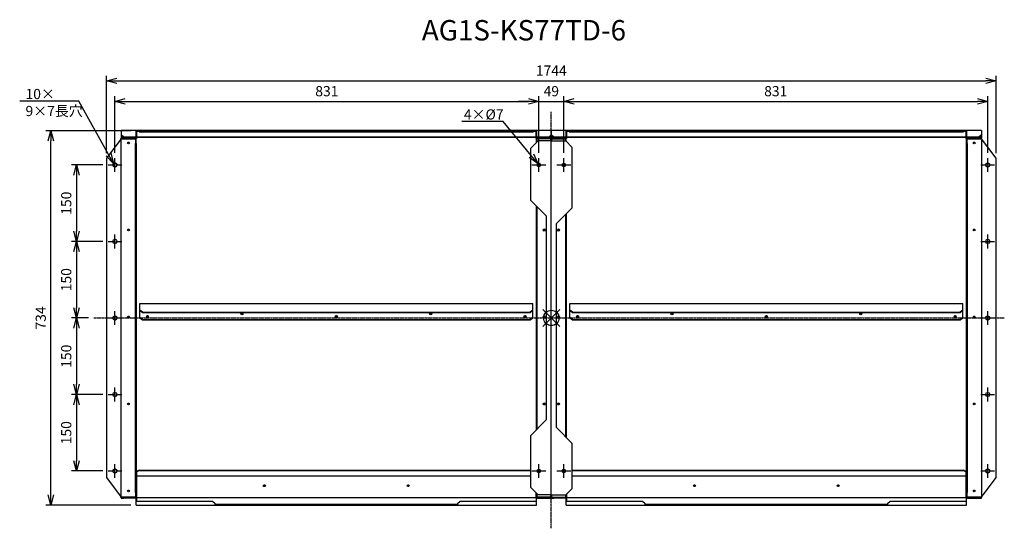
# Model space of a CAD drawing. Extents: x 2279 to 4210, y -1337 to -340.
import ezdxf
from ezdxf import colors
from ezdxf.entities.mleader import LeaderData, LeaderLine
from ezdxf.math import Vec2, Vec3

# ---------------------------------------------------------------- set-up
doc = ezdxf.new("R2010")
doc.units = 0
doc.linetypes.add('DASHDOT', pattern=[5.5, 4, -0.6, 0.3, -0.6])
doc.layers.get('0').update_dxf_attribs({"linetype": 'CONTINUOUS'})
doc.layers.get('Defpoints').update_dxf_attribs({"linetype": 'CONTINUOUS'})
for name, color, linetype in [('ARRANGE', 1, 'CONTINUOUS'), ('BASIS', 6, 'DASHDOT'), ('ETC', 61, 'CONTINUOUS'), ('NOTE', 4, 'CONTINUOUS'), ('OUTLINE', 3, 'CONTINUOUS'), ('SIZE', 30, 'CONTINUOUS')]:
    doc.layers.add(name, color=color, linetype=linetype)
doc.styles.get("Standard").update_dxf_attribs({"font": 'romans.shx', "bigfont": 'extfont.shx'})
doc.dimstyles.get("Standard").update_dxf_attribs({"dimscale": 0, "dimtxt": 2, "dimasz": 2, "dimexe": 1, "dimexo": 1, "dimgap": 1, "dimtad": 1, "dimdec": 0, "dimdsep": 46, "dimtxsty": 'STANDARD', "dimblk1": 'OPEN30', "dimblk2": 'OPEN30', "dimsah": 1, "dimcen": 2.5, "dimadec": 0, "dimazin": 0, "dimtfac": 1, "dimtdec": 0, "dimtmove": 0, "dimatfit": 3, "dimldrblk": 'OPEN30', "dimfxl": 1, "dimtolj": 1, "dimarcsym": 0})

# ---------------------------------------------------------------- blocks, each defined once
blk = doc.blocks.new('_OPEN30')
at = {"color": 0, "linetype": 'ByBlock'}
for p, q in [((-1, 0.268), (0, 0)), ((0, 0), (-1, -0.268)), ((0, 0), (-1, 0))]:
    blk.add_line(p, q, dxfattribs=at)
blk = doc.blocks.new('*D17')
at = {"layer": 'Defpoints', "color": 0}
for p in [(3297.1, -500.3), (2466.1, -611.4), (3297.1, -611.4)]:
    blk.add_point(p, dxfattribs=at)
at = {"layer": 'SIZE', "color": 0, "lineweight": -2}
for p, q in [((2466.1, -601.4), (2466.1, -490.3)), ((2486.1, -500.3), (3277.1, -500.3)), ((3297.1, -601.4), (3297.1, -490.3))]:
    blk.add_line(p, q, dxfattribs=at)
at = {"layer": 'SIZE', "color": 0, "lineweight": -2, "xscale": 20, "yscale": 20, "zscale": 20, "rotation": 180}
blk.add_blockref('_OPEN30', (2466.1, -500.3), dxfattribs=at)
at = {"layer": 'SIZE', "color": 0, "lineweight": -2, "xscale": 20, "yscale": 20, "zscale": 20}
blk.add_blockref('_OPEN30', (3297.1, -500.3), dxfattribs=at)
at = {"layer": 'SIZE', "color": 0, "insert": (2881.6, -480.3), "char_height": 20, "attachment_point": 5}
blk.add_mtext('\\A1;831', dxfattribs=at)
blk = doc.blocks.new('*D18')
at = {"layer": 'Defpoints', "color": 0}
for p in [(3346.1, -500.3), (3297.1, -611.4), (3346.1, -611.4)]:
    blk.add_point(p, dxfattribs=at)
at = {"layer": 'SIZE', "color": 0, "lineweight": -2}
for p, q in [((3277.1, -500.3), (3257.1, -500.3)), ((3297.1, -601.4), (3297.1, -490.3)), ((3297.1, -500.3), (3346.1, -500.3)), ((3346.1, -601.4), (3346.1, -490.3)), ((3366.1, -500.3), (3386.1, -500.3))]:
    blk.add_line(p, q, dxfattribs=at)
at = {"layer": 'SIZE', "color": 0, "lineweight": -2, "xscale": 20, "yscale": 20, "zscale": 20}
blk.add_blockref('_OPEN30', (3297.1, -500.3), dxfattribs=at)
at = {"layer": 'SIZE', "color": 0, "lineweight": -2, "xscale": 20, "yscale": 20, "zscale": 20, "rotation": 180}
blk.add_blockref('_OPEN30', (3346.1, -500.3), dxfattribs=at)
at = {"layer": 'SIZE', "color": 0, "insert": (3321.6, -480.3), "char_height": 20, "attachment_point": 5}
blk.add_mtext('\\A1;49', dxfattribs=at)
blk = doc.blocks.new('*D19')
at = {"layer": 'Defpoints', "color": 0}
for p in [(4177.1, -500.3), (3346.1, -611.4), (4177.1, -611.4)]:
    blk.add_point(p, dxfattribs=at)
at = {"layer": 'SIZE', "color": 0, "lineweight": -2}
for p, q in [((3346.1, -601.4), (3346.1, -490.3)), ((3366.1, -500.3), (4157.1, -500.3)), ((4177.1, -601.4), (4177.1, -490.3))]:
    blk.add_line(p, q, dxfattribs=at)
at = {"layer": 'SIZE', "color": 0, "lineweight": -2, "xscale": 20, "yscale": 20, "zscale": 20, "rotation": 180}
blk.add_blockref('_OPEN30', (3346.1, -500.3), dxfattribs=at)
at = {"layer": 'SIZE', "color": 0, "lineweight": -2, "xscale": 20, "yscale": 20, "zscale": 20}
blk.add_blockref('_OPEN30', (4177.1, -500.3), dxfattribs=at)
at = {"layer": 'SIZE', "color": 0, "insert": (3761.6, -480.3), "char_height": 20, "attachment_point": 5}
blk.add_mtext('\\A1;831', dxfattribs=at)
blk = doc.blocks.new('*D20')
at = {"layer": 'Defpoints', "color": 0}
for p in [(4193.6, -459.9), (2449.6, -611.9), (4193.6, -611.9)]:
    blk.add_point(p, dxfattribs=at)
at = {"layer": 'SIZE', "color": 0, "lineweight": -2}
for p, q in [((2449.6, -601.9), (2449.6, -449.9)), ((2469.6, -459.9), (4173.6, -459.9)), ((4193.6, -601.9), (4193.6, -449.9))]:
    blk.add_line(p, q, dxfattribs=at)
at = {"layer": 'SIZE', "color": 0, "lineweight": -2, "xscale": 20, "yscale": 20, "zscale": 20, "rotation": 180}
blk.add_blockref('_OPEN30', (2449.6, -459.9), dxfattribs=at)
at = {"layer": 'SIZE', "color": 0, "lineweight": -2, "xscale": 20, "yscale": 20, "zscale": 20}
blk.add_blockref('_OPEN30', (4193.6, -459.9), dxfattribs=at)
at = {"layer": 'SIZE', "color": 0, "insert": (3321.6, -439.9), "char_height": 20, "attachment_point": 5}
blk.add_mtext('\\A1;1744', dxfattribs=at)
blk = doc.blocks.new('*D21')
at = {"layer": 'Defpoints', "color": 0}
for p in [(2452.6, -624.9), (2390.7, -774.9), (2452.6, -774.9)]:
    blk.add_point(p, dxfattribs=at)
at = {"layer": 'SIZE', "color": 0, "lineweight": -2}
for p, q in [((2442.6, -624.9), (2380.7, -624.9)), ((2390.7, -644.9), (2390.7, -754.9)), ((2442.6, -774.9), (2380.7, -774.9))]:
    blk.add_line(p, q, dxfattribs=at)
at = {"layer": 'SIZE', "color": 0, "lineweight": -2, "xscale": 20, "yscale": 20, "zscale": 20}
for p, rotation in [((2390.7, -624.9), 90), ((2390.7, -774.9), 270)]:
    blk.add_blockref('_OPEN30', p, dxfattribs=dict(at, rotation=rotation))
at = {"layer": 'SIZE', "color": 0, "insert": (2370.7, -699.9), "char_height": 20, "attachment_point": 5, "rotation": 90}
blk.add_mtext('\\A1;150', dxfattribs=at)
blk = doc.blocks.new('*D22')
at = {"layer": 'Defpoints', "color": 0}
for p in [(2452.6, -774.9), (2390.7, -924.9), (2424.6, -924.9)]:
    blk.add_point(p, dxfattribs=at)
at = {"layer": 'SIZE', "color": 0, "lineweight": -2}
for p, q in [((2442.6, -774.9), (2380.7, -774.9)), ((2390.7, -794.9), (2390.7, -904.9)), ((2414.6, -924.9), (2380.7, -924.9))]:
    blk.add_line(p, q, dxfattribs=at)
at = {"layer": 'SIZE', "color": 0, "lineweight": -2, "xscale": 20, "yscale": 20, "zscale": 20}
for p, rotation in [((2390.7, -774.9), 90), ((2390.7, -924.9), 270)]:
    blk.add_blockref('_OPEN30', p, dxfattribs=dict(at, rotation=rotation))
at = {"layer": 'SIZE', "color": 0, "insert": (2370.7, -849.9), "char_height": 20, "attachment_point": 5, "rotation": 90}
blk.add_mtext('\\A1;150', dxfattribs=at)
blk = doc.blocks.new('*D23')
at = {"layer": 'Defpoints', "color": 0}
for p in [(2424.6, -924.9), (2390.7, -1074.9), (2452.6, -1074.9)]:
    blk.add_point(p, dxfattribs=at)
at = {"layer": 'SIZE', "color": 0, "lineweight": -2}
for p, q in [((2414.6, -924.9), (2380.7, -924.9)), ((2390.7, -944.9), (2390.7, -1054.9)), ((2442.6, -1074.9), (2380.7, -1074.9))]:
    blk.add_line(p, q, dxfattribs=at)
at = {"layer": 'SIZE', "color": 0, "lineweight": -2, "xscale": 20, "yscale": 20, "zscale": 20}
for p, rotation in [((2390.7, -924.9), 90), ((2390.7, -1074.9), 270)]:
    blk.add_blockref('_OPEN30', p, dxfattribs=dict(at, rotation=rotation))
at = {"layer": 'SIZE', "color": 0, "insert": (2370.7, -999.9), "char_height": 20, "attachment_point": 5, "rotation": 90}
blk.add_mtext('\\A1;150', dxfattribs=at)
blk = doc.blocks.new('*D24')
at = {"layer": 'Defpoints', "color": 0}
for p in [(2452.6, -1074.9), (2390.7, -1224.9), (2452.6, -1224.9)]:
    blk.add_point(p, dxfattribs=at)
at = {"layer": 'SIZE', "color": 0, "lineweight": -2}
for p, q in [((2442.6, -1074.9), (2380.7, -1074.9)), ((2390.7, -1094.9), (2390.7, -1204.9)), ((2442.6, -1224.9), (2380.7, -1224.9))]:
    blk.add_line(p, q, dxfattribs=at)
at = {"layer": 'SIZE', "color": 0, "lineweight": -2, "xscale": 20, "yscale": 20, "zscale": 20}
for p, rotation in [((2390.7, -1074.9), 90), ((2390.7, -1224.9), 270)]:
    blk.add_blockref('_OPEN30', p, dxfattribs=dict(at, rotation=rotation))
at = {"layer": 'SIZE', "color": 0, "insert": (2370.7, -1149.9), "char_height": 20, "attachment_point": 5, "rotation": 90}
blk.add_mtext('\\A1;150', dxfattribs=at)
blk = doc.blocks.new('*D25')
at = {"layer": 'Defpoints', "color": 0}
for p in [(2340.7, -557.9), (2507.6, -557.9), (2507.6, -1291.9)]:
    blk.add_point(p, dxfattribs=at)
at = {"layer": 'SIZE', "color": 0, "lineweight": -2}
for p, q in [((2497.6, -557.9), (2330.7, -557.9)), ((2340.7, -1271.9), (2340.7, -577.9)), ((2497.6, -1291.9), (2330.7, -1291.9))]:
    blk.add_line(p, q, dxfattribs=at)
at = {"layer": 'SIZE', "color": 0, "lineweight": -2, "xscale": 20, "yscale": 20, "zscale": 20}
for p, rotation in [((2340.7, -557.9), 90), ((2340.7, -1291.9), 270)]:
    blk.add_blockref('_OPEN30', p, dxfattribs=dict(at, rotation=rotation))
at = {"layer": 'SIZE', "color": 0, "insert": (2320.7, -924.9), "char_height": 20, "attachment_point": 5, "rotation": 90}
blk.add_mtext('\\A1;734', dxfattribs=at)

msp = doc.modelspace()

# ---------------------------------------------------------------- linework, layer by layer
at = {"layer": 'ARRANGE', "color": 1, "linetype": 'Continuous'}
for p, q in [((3304.95, -941.58), (3338.32, -908.22)), ((3304.95, -908.22), (3338.32, -941.58))]:
    msp.add_line(p, q, dxfattribs=at)
at = {"layer": 'ARRANGE'}
msp.add_circle((3321.64, -924.9), 15, dxfattribs=at)
at = {"layer": 'BASIS', "color": 6, "linetype": 'DASHDOT'}
msp.add_line((3321.64, -1337.28), (3321.64, -520.72), dxfattribs=at)
at = {"layer": 'BASIS'}
msp.add_line((2424.59, -924.9), (4209.61, -924.9), dxfattribs=at)
at = {"layer": 'NOTE'}
for p, q in [((2466.14, -623.4), (2466.14, -611.4)), ((3297.14, -623.4), (3297.14, -611.4)), ((3346.14, -623.4), (3346.14, -611.4)), ((4177.14, -623.4), (4177.14, -611.4)), ((2452.64, -624.9), (2464.64, -624.9)), ((2465.64, -624.9), (2466.64, -624.9)), ((2466.14, -625.4), (2466.14, -624.4)), ((2466.14, -638.4), (2466.14, -626.4)), ((2467.64, -624.9), (2479.64, -624.9)), ((3283.64, -624.9), (3295.64, -624.9)), ((3296.64, -624.9), (3297.64, -624.9)), ((3297.14, -625.4), (3297.14, -624.4)), ((3297.14, -638.4), (3297.14, -626.4)), ((3298.64, -624.9), (3310.64, -624.9)), ((3332.64, -624.9), (3344.64, -624.9)), ((3345.64, -624.9), (3346.64, -624.9)), ((3346.14, -625.4), (3346.14, -624.4)), ((3346.14, -638.4), (3346.14, -626.4)), ((3347.64, -624.9), (3359.64, -624.9)), ((4163.64, -624.9), (4175.64, -624.9)), ((4176.64, -624.9), (4177.64, -624.9)), ((4177.14, -625.4), (4177.14, -624.4)), ((4177.14, -638.4), (4177.14, -626.4)), ((4178.64, -624.9), (4190.64, -624.9)), ((2466.14, -773.4), (2466.14, -761.4)), ((4177.14, -773.4), (4177.14, -761.4)), ((2452.64, -774.9), (2464.64, -774.9)), ((2465.64, -774.9), (2466.64, -774.9)), ((2466.14, -775.4), (2466.14, -774.4)), ((2466.14, -788.4), (2466.14, -776.4)), ((2467.64, -774.9), (2479.64, -774.9)), ((4163.64, -774.9), (4175.64, -774.9)), ((4176.64, -774.9), (4177.64, -774.9)), ((4177.14, -775.4), (4177.14, -774.4)), ((4177.14, -788.4), (4177.14, -776.4)), ((4178.64, -774.9), (4190.64, -774.9)), ((2452.64, -924.9), (2464.64, -924.9)), ((2465.64, -924.9), (2466.64, -924.9)), ((2466.14, -923.4), (2466.14, -911.4)), ((2466.14, -925.4), (2466.14, -924.4)), ((2466.14, -938.4), (2466.14, -926.4)), ((2467.64, -924.9), (2479.64, -924.9)), ((4163.64, -924.9), (4175.64, -924.9)), ((4176.64, -924.9), (4177.64, -924.9)), ((4177.14, -923.4), (4177.14, -911.4)), ((4177.14, -925.4), (4177.14, -924.4)), ((4177.14, -938.4), (4177.14, -926.4)), ((4178.64, -924.9), (4190.64, -924.9)), ((2466.14, -1073.4), (2466.14, -1061.4)), ((4177.14, -1073.4), (4177.14, -1061.4)), ((2452.64, -1074.9), (2464.64, -1074.9)), ((2465.64, -1074.9), (2466.64, -1074.9)), ((2466.14, -1075.4), (2466.14, -1074.4)), ((2466.14, -1088.4), (2466.14, -1076.4)), ((2467.64, -1074.9), (2479.64, -1074.9)), ((4163.64, -1074.9), (4175.64, -1074.9)), ((4176.64, -1074.9), (4177.64, -1074.9)), ((4177.14, -1075.4), (4177.14, -1074.4)), ((4177.14, -1088.4), (4177.14, -1076.4)), ((4178.64, -1074.9), (4190.64, -1074.9)), ((2466.14, -1223.4), (2466.14, -1211.4)), ((3297.14, -1223.4), (3297.14, -1211.4)), ((3346.14, -1223.4), (3346.14, -1211.4)), ((4177.14, -1223.4), (4177.14, -1211.4)), ((2452.64, -1224.9), (2464.64, -1224.9)), ((2465.64, -1224.9), (2466.64, -1224.9)), ((2466.14, -1225.4), (2466.14, -1224.4)), ((2466.14, -1238.4), (2466.14, -1226.4)), ((2467.64, -1224.9), (2479.64, -1224.9)), ((3283.64, -1224.9), (3295.64, -1224.9)), ((3296.64, -1224.9), (3297.64, -1224.9)), ((3297.14, -1225.4), (3297.14, -1224.4)), ((3297.14, -1238.4), (3297.14, -1226.4)), ((3298.64, -1224.9), (3310.64, -1224.9)), ((3332.64, -1224.9), (3344.64, -1224.9)), ((3345.64, -1224.9), (3346.64, -1224.9)), ((3346.14, -1225.4), (3346.14, -1224.4)), ((3346.14, -1238.4), (3346.14, -1226.4)), ((3347.64, -1224.9), (3359.64, -1224.9)), ((4163.64, -1224.9), (4175.64, -1224.9)), ((4176.64, -1224.9), (4177.64, -1224.9)), ((4177.14, -1225.4), (4177.14, -1224.4)), ((4177.14, -1238.4), (4177.14, -1226.4)), ((4178.64, -1224.9), (4190.64, -1224.9))]:
    msp.add_line(p, q, dxfattribs=at)
at = {"layer": 'OUTLINE'}
for p, q in [((3321.64, -557.38), (2478.64, -557.38)), ((2478.64, -557.38), (2478.64, -566.04)), ((2507.64, -557.9), (2508.64, -557.9)), ((2507.64, -571.9), (2507.64, -557.9)), ((2508.64, -557.9), (2508.64, -558.9)), ((2508.64, -557.9), (3291.64, -557.9)), ((2508.64, -558.9), (2508.64, -572.9)), ((2508.64, -558.9), (2513.64, -558.9)), ((2513.64, -558.9), (2513.64, -559.9)), ((3286.64, -559.9), (3286.64, -558.9)), ((3286.64, -558.9), (3291.64, -558.9)), ((3291.64, -557.9), (3292.64, -557.9)), ((3291.64, -558.9), (3291.64, -557.9)), ((3291.64, -572.9), (3291.64, -558.9)), ((3292.64, -557.9), (3292.64, -571.9)), ((3321.64, -557.38), (3321.64, -566.04)), ((4164.64, -557.38), (3321.64, -557.38)), ((3321.64, -557.38), (3321.64, -566.04)), ((3350.64, -557.9), (3351.64, -557.9)), ((3350.64, -571.9), (3350.64, -557.9)), ((3351.64, -557.9), (3351.64, -558.9)), ((3351.64, -557.9), (4134.64, -557.9)), ((3351.64, -558.9), (3351.64, -572.9)), ((3351.64, -558.9), (3356.64, -558.9)), ((3356.64, -558.9), (3356.64, -559.9)), ((4129.64, -559.9), (4129.64, -558.9)), ((4129.64, -558.9), (4134.64, -558.9)), ((4134.64, -557.9), (4135.64, -557.9)), ((4134.64, -558.9), (4134.64, -557.9)), ((4134.64, -572.9), (4134.64, -558.9)), ((4135.64, -557.9), (4135.64, -571.9)), ((4164.64, -557.38), (4164.64, -566.04)), ((2478.64, -573.9), (2449.64, -611.9)), ((2477.64, -572.9), (2507.64, -572.9)), ((2477.64, -575.21), (2477.64, -572.9)), ((2483.64, -570.37), (2478.64, -566.04)), ((2478.64, -566.04), (2478.64, -566.54)), ((2478.64, -566.54), (2483.64, -570.87)), ((2478.64, -566.54), (2478.64, -571.4)), ((2507.64, -571.4), (2478.64, -571.4)), ((2478.64, -571.4), (2478.64, -571.9)), ((2483.64, -571.9), (2478.64, -571.9)), ((2478.64, -571.9), (2478.64, -572.9)), ((2478.64, -1275.9), (2478.64, -573.9)), ((2478.64, -573.9), (2506.64, -573.9)), ((2483.64, -570.87), (2483.64, -570.37)), ((2507.64, -570.37), (2483.64, -570.37)), ((2507.64, -570.87), (2483.64, -570.87)), ((2483.64, -572.9), (2483.64, -571.9)), ((2483.64, -571.9), (2507.64, -571.9)), ((2508.64, -572.9), (2483.64, -572.9)), ((2506.64, -573.9), (2506.64, -582.9)), ((2507.64, -582.9), (2507.64, -572.9)), ((3291.64, -570.37), (2508.64, -570.37)), ((3291.64, -570.87), (2508.64, -570.87)), ((3291.64, -571.4), (2508.64, -571.4)), ((2513.64, -559.9), (3286.64, -559.9)), ((3280.64, -592.9), (3295.64, -577.9)), ((3316.64, -572.9), (3291.64, -572.9)), ((3316.64, -570.37), (3292.64, -570.37)), ((3316.64, -570.87), (3292.64, -570.87)), ((3321.64, -571.4), (3292.64, -571.4)), ((3292.64, -571.9), (3316.64, -571.9)), ((3320.64, -572.9), (3292.64, -572.9)), ((3292.64, -580.9), (3292.64, -572.9)), ((3293.64, -579.9), (3293.64, -573.9)), ((3320.64, -573.9), (3293.64, -573.9)), ((3320.64, -577.9), (3295.64, -577.9)), ((3321.64, -566.04), (3316.64, -570.37)), ((3316.64, -570.87), (3321.64, -566.54)), ((3316.64, -570.37), (3316.64, -570.87)), ((3321.64, -571.9), (3316.64, -571.9)), ((3316.64, -571.9), (3316.64, -572.9)), ((3320.64, -577.9), (3320.64, -572.9)), ((3320.64, -572.9), (3321.64, -572.9)), ((3321.64, -566.54), (3321.64, -566.04)), ((3326.64, -570.37), (3321.64, -566.04)), ((3321.64, -566.04), (3321.64, -566.54)), ((3321.64, -566.54), (3321.64, -571.4)), ((3321.64, -566.54), (3326.64, -570.87)), ((3321.64, -566.54), (3321.64, -571.4)), ((3321.64, -571.4), (3321.64, -571.9)), ((3350.64, -571.4), (3321.64, -571.4)), ((3321.64, -571.4), (3321.64, -571.9)), ((3326.64, -571.9), (3321.64, -571.9)), ((3321.64, -571.9), (3321.64, -572.9)), ((3321.64, -572.9), (3321.64, -571.9)), ((3321.64, -572.9), (3322.64, -572.9)), ((3321.64, -1276.9), (3321.64, -572.9)), ((3322.64, -577.9), (3322.64, -572.9)), ((3322.64, -572.9), (3350.64, -572.9)), ((3322.64, -573.9), (3349.64, -573.9)), ((3322.64, -577.9), (3350.14, -577.9)), ((3326.64, -570.87), (3326.64, -570.37)), ((3350.64, -570.37), (3326.64, -570.37)), ((3350.64, -570.87), (3326.64, -570.87)), ((3326.64, -572.9), (3326.64, -571.9)), ((3326.64, -571.9), (3350.64, -571.9)), ((3351.64, -572.9), (3326.64, -572.9)), ((3349.64, -573.9), (3349.64, -577.9)), ((3350.14, -577.9), (3362.64, -590.4)), ((3350.64, -578.4), (3350.64, -572.9)), ((4134.64, -570.37), (3351.64, -570.37)), ((4134.64, -570.87), (3351.64, -570.87)), ((4134.64, -571.4), (3351.64, -571.4)), ((3356.64, -559.9), (4129.64, -559.9)), ((4159.64, -572.9), (4134.64, -572.9)), ((4159.64, -570.37), (4135.64, -570.37)), ((4159.64, -570.87), (4135.64, -570.87)), ((4164.64, -571.4), (4135.64, -571.4)), ((4135.64, -571.9), (4159.64, -571.9)), ((4135.64, -572.9), (4165.64, -572.9)), ((4135.64, -582.9), (4135.64, -572.9)), ((4136.64, -582.9), (4136.64, -573.9)), ((4136.64, -573.9), (4164.64, -573.9)), ((4164.64, -566.04), (4159.64, -570.37)), ((4159.64, -570.87), (4164.64, -566.54)), ((4159.64, -570.37), (4159.64, -570.87)), ((4164.64, -571.9), (4159.64, -571.9)), ((4159.64, -571.9), (4159.64, -572.9)), ((4164.64, -566.54), (4164.64, -566.04)), ((4164.64, -566.54), (4164.64, -571.4)), ((4164.64, -571.4), (4164.64, -571.9)), ((4164.64, -572.9), (4164.64, -571.9)), ((4193.64, -611.9), (4164.64, -573.9)), ((4164.64, -573.9), (4164.64, -1275.9)), ((4165.64, -575.21), (4165.64, -572.9)), ((2506.64, -582.9), (2507.64, -582.9)), ((2506.64, -1266.9), (2506.64, -582.9)), ((2507.64, -582.9), (2507.64, -1266.9)), ((3280.64, -592.9), (3280.64, -693.9)), ((3362.64, -708.9), (3362.64, -590.4)), ((4135.64, -582.9), (4136.64, -582.9)), ((4135.64, -1266.9), (4135.64, -582.9)), ((4136.64, -582.9), (4136.64, -1266.9)), ((2449.64, -611.9), (2449.64, -1237.9)), ((4193.64, -1237.9), (4193.64, -611.9)), ((2465.14, -621.4), (2467.14, -621.4)), ((2467.14, -628.4), (2465.14, -628.4)), ((4176.14, -621.4), (4178.14, -621.4)), ((4178.14, -628.4), (4176.14, -628.4)), ((3280.64, -693.9), (3311.64, -724.9)), ((3292.64, -1143.9), (3292.64, -705.9)), ((3293.64, -1142.9), (3293.64, -706.9)), ((3331.64, -739.9), (3362.64, -708.9)), ((3311.64, -724.9), (3311.64, -1124.9)), ((3349.64, -721.9), (3349.64, -1157.9)), ((3350.64, -720.9), (3350.64, -1158.9)), ((3331.64, -1139.9), (3331.64, -739.9)), ((2465.14, -771.4), (2467.14, -771.4)), ((4176.14, -771.4), (4178.14, -771.4)), ((2467.14, -778.4), (2465.14, -778.4)), ((4178.14, -778.4), (4176.14, -778.4)), ((2515.14, -909.34), (2515.14, -896.36)), ((2515.14, -896.36), (3285.14, -896.36)), ((3285.14, -909.34), (3285.14, -896.36)), ((3358.14, -909.34), (3358.14, -896.36)), ((3358.14, -896.36), (4128.14, -896.36)), ((4128.14, -909.34), (4128.14, -896.36)), ((2465.14, -921.4), (2467.14, -921.4)), ((2515.14, -909.34), (2515.14, -909.85)), ((2520.14, -913.67), (2515.14, -909.34)), ((2515.14, -911.74), (2515.14, -909.85)), ((2515.14, -909.85), (2520.14, -914.17)), ((2515.14, -923.86), (2515.14, -911.74)), ((2515.14, -911.74), (2517.32, -911.74)), ((2520.14, -928.19), (2515.14, -923.86)), ((2515.14, -923.86), (2515.14, -924.36)), ((2515.14, -924.36), (2520.14, -928.69)), ((2520.14, -914.17), (2520.14, -913.67)), ((2520.14, -913.67), (3280.14, -913.67)), ((2520.14, -914.17), (3280.14, -914.17)), ((3285.14, -909.34), (3280.14, -913.67)), ((3280.14, -914.17), (3285.14, -909.85)), ((3280.14, -913.67), (3280.14, -914.17)), ((3285.14, -923.86), (3280.14, -928.19)), ((3280.14, -928.69), (3285.14, -924.36)), ((3282.95, -911.74), (3285.14, -911.74)), ((3285.14, -909.85), (3285.14, -909.34)), ((3285.14, -911.74), (3285.14, -909.85)), ((3285.14, -923.86), (3285.14, -911.74)), ((3285.14, -924.36), (3285.14, -923.86)), ((3358.14, -909.34), (3358.14, -909.85)), ((3363.14, -913.67), (3358.14, -909.34)), ((3358.14, -911.74), (3358.14, -909.85)), ((3358.14, -909.85), (3363.14, -914.17)), ((3358.14, -923.86), (3358.14, -911.74)), ((3358.14, -911.74), (3360.32, -911.74)), ((3363.14, -928.19), (3358.14, -923.86)), ((3358.14, -923.86), (3358.14, -924.36)), ((3358.14, -924.36), (3363.14, -928.69)), ((3363.14, -914.17), (3363.14, -913.67)), ((3363.14, -913.67), (4123.14, -913.67)), ((3363.14, -914.17), (4123.14, -914.17)), ((4128.14, -909.34), (4123.14, -913.67)), ((4123.14, -914.17), (4128.14, -909.85)), ((4123.14, -913.67), (4123.14, -914.17)), ((4128.14, -923.86), (4123.14, -928.19)), ((4123.14, -928.69), (4128.14, -924.36)), ((4125.95, -911.74), (4128.14, -911.74)), ((4128.14, -909.85), (4128.14, -909.34)), ((4128.14, -911.74), (4128.14, -909.85)), ((4128.14, -923.86), (4128.14, -911.74)), ((4128.14, -924.36), (4128.14, -923.86)), ((4176.14, -921.4), (4178.14, -921.4)), ((2467.14, -928.4), (2465.14, -928.4)), ((2520.14, -928.69), (2520.14, -928.19)), ((2520.14, -928.19), (3280.14, -928.19)), ((2520.14, -928.69), (3280.14, -928.69)), ((3280.14, -928.19), (3280.14, -928.69)), ((3363.14, -928.69), (3363.14, -928.19)), ((3363.14, -928.19), (4123.14, -928.19)), ((3363.14, -928.69), (4123.14, -928.69)), ((4123.14, -928.19), (4123.14, -928.69)), ((4178.14, -928.4), (4176.14, -928.4)), ((2465.14, -1071.4), (2467.14, -1071.4)), ((2467.14, -1078.4), (2465.14, -1078.4)), ((4176.14, -1071.4), (4178.14, -1071.4)), ((4178.14, -1078.4), (4176.14, -1078.4)), ((3311.64, -1124.9), (3280.64, -1155.9)), ((3280.64, -1155.9), (3280.64, -1256.9)), ((3362.64, -1170.9), (3331.64, -1139.9)), ((3362.64, -1259.4), (3362.64, -1170.9)), ((2465.14, -1221.4), (2467.14, -1221.4)), ((2467.14, -1228.4), (2465.14, -1228.4)), ((2513.64, -1223.33), (2508.64, -1225.83)), ((2508.64, -1226.7), (2513.64, -1224.2)), ((2508.64, -1225.83), (2508.64, -1226.7)), ((2508.64, -1226.7), (2508.64, -1234.2)), ((2508.64, -1234.2), (3280.64, -1234.2)), ((2508.64, -1234.2), (2508.64, -1276.63)), ((2513.64, -1224.2), (2513.64, -1223.33)), ((2513.64, -1223.33), (3280.64, -1223.33)), ((2513.64, -1224.2), (3280.64, -1224.2)), ((3362.64, -1223.33), (4129.64, -1223.33)), ((3362.64, -1224.2), (4129.64, -1224.2)), ((3362.64, -1234.2), (4134.64, -1234.2)), ((4129.64, -1223.33), (4129.64, -1224.2)), ((4134.64, -1225.83), (4129.64, -1223.33)), ((4129.64, -1224.2), (4134.64, -1226.7)), ((4134.64, -1226.7), (4134.64, -1225.83)), ((4134.64, -1234.2), (4134.64, -1226.7)), ((4134.64, -1276.63), (4134.64, -1234.2)), ((4176.14, -1221.4), (4178.14, -1221.4)), ((4178.14, -1228.4), (4176.14, -1228.4)), ((2449.64, -1237.9), (2478.64, -1275.9)), ((4164.64, -1275.9), (4193.64, -1237.9)), ((2507.64, -1266.9), (2506.64, -1266.9)), ((2506.64, -1266.9), (2506.64, -1275.9)), ((2507.64, -1276.9), (2507.64, -1266.9)), ((3295.64, -1271.9), (3280.64, -1256.9)), ((3291.64, -1276.63), (3291.64, -1267.9)), ((3292.64, -1268.9), (3292.64, -1276.9)), ((3293.64, -1275.9), (3293.64, -1269.9)), ((3320.64, -1271.9), (3295.64, -1271.9)), ((3320.64, -1276.9), (3320.64, -1271.9)), ((3322.64, -1276.9), (3322.64, -1271.9)), ((3322.64, -1271.9), (3350.14, -1271.9)), ((3349.64, -1271.9), (3349.64, -1275.9)), ((3362.64, -1259.4), (3350.14, -1271.9)), ((3350.64, -1276.9), (3350.64, -1271.4)), ((3351.64, -1270.4), (3351.64, -1276.63)), ((4136.64, -1266.9), (4135.64, -1266.9)), ((4135.64, -1276.9), (4135.64, -1266.9)), ((4136.64, -1275.9), (4136.64, -1266.9)), ((2477.64, -1276.9), (2477.64, -1274.59)), ((2477.64, -1276.9), (2482.64, -1276.9)), ((2506.64, -1275.9), (2478.64, -1275.9)), ((2478.64, -1276.9), (2478.64, -1277.9)), ((2478.64, -1277.9), (2483.64, -1277.9)), ((2483.64, -1276.9), (2482.64, -1276.9)), ((2483.64, -1277.9), (2483.64, -1276.9)), ((2483.64, -1276.9), (2508.64, -1276.9)), ((2507.64, -1277.9), (2483.64, -1277.9)), ((2508.64, -1275.85), (2507.64, -1275.85)), ((2508.64, -1276.35), (2507.64, -1276.35)), ((2507.64, -1291.9), (2507.64, -1277.9)), ((2507.64, -1291.9), (3292.64, -1291.9)), ((2508.64, -1276.63), (2508.64, -1276.9)), ((2508.64, -1276.63), (3291.64, -1276.63)), ((2508.64, -1276.9), (2508.64, -1283.9)), ((2508.64, -1283.9), (2657.64, -1283.9)), ((2657.64, -1283.9), (2662.64, -1288.9)), ((2662.64, -1290.9), (2662.64, -1288.9)), ((3137.64, -1290.9), (2662.64, -1290.9)), ((3137.64, -1288.9), (3142.64, -1283.9)), ((3137.64, -1288.9), (3137.64, -1290.9)), ((3142.64, -1283.9), (3291.64, -1283.9)), ((3292.64, -1275.85), (3291.64, -1275.85)), ((3292.64, -1276.35), (3291.64, -1276.35)), ((3291.64, -1276.9), (3291.64, -1276.63)), ((3316.64, -1276.9), (3291.64, -1276.9)), ((3291.64, -1276.9), (3291.64, -1283.9)), ((3292.64, -1277.9), (3316.64, -1277.9)), ((3292.64, -1291.9), (3292.64, -1277.9)), ((3320.64, -1275.9), (3293.64, -1275.9)), ((3317.64, -1276.9), (3316.64, -1276.9)), ((3316.64, -1276.9), (3316.64, -1277.9)), ((3316.64, -1277.9), (3321.64, -1277.9)), ((3320.64, -1276.9), (3317.64, -1276.9)), ((3320.64, -1276.9), (3321.64, -1276.9)), ((3321.64, -1276.9), (3322.64, -1276.9)), ((3321.64, -1276.9), (3321.64, -1277.9)), ((3321.64, -1277.9), (3321.64, -1276.9)), ((3321.64, -1277.9), (3326.64, -1277.9)), ((3322.64, -1275.9), (3349.64, -1275.9)), ((3322.64, -1276.9), (3325.64, -1276.9)), ((3326.64, -1276.9), (3325.64, -1276.9)), ((3326.64, -1277.9), (3326.64, -1276.9)), ((3326.64, -1276.9), (3351.64, -1276.9)), ((3350.64, -1277.9), (3326.64, -1277.9)), ((3351.64, -1275.85), (3350.64, -1275.85)), ((3351.64, -1276.35), (3350.64, -1276.35)), ((3350.64, -1291.9), (3350.64, -1277.9)), ((3350.64, -1291.9), (4135.64, -1291.9)), ((3351.64, -1276.63), (3351.64, -1276.9)), ((3351.64, -1276.63), (4134.64, -1276.63)), ((3351.64, -1276.9), (3351.64, -1283.9)), ((3351.64, -1283.9), (3500.64, -1283.9)), ((3500.64, -1283.9), (3505.64, -1288.9)), ((3505.64, -1290.9), (3505.64, -1288.9)), ((3980.64, -1290.9), (3505.64, -1290.9)), ((3980.64, -1288.9), (3985.64, -1283.9)), ((3980.64, -1288.9), (3980.64, -1290.9)), ((3985.64, -1283.9), (4134.64, -1283.9)), ((4135.64, -1275.85), (4134.64, -1275.85)), ((4135.64, -1276.35), (4134.64, -1276.35)), ((4134.64, -1276.9), (4134.64, -1276.63)), ((4159.64, -1276.9), (4134.64, -1276.9)), ((4134.64, -1276.9), (4134.64, -1283.9)), ((4135.64, -1277.9), (4159.64, -1277.9)), ((4135.64, -1291.9), (4135.64, -1277.9)), ((4164.64, -1275.9), (4136.64, -1275.9)), ((4160.64, -1276.9), (4159.64, -1276.9)), ((4159.64, -1276.9), (4159.64, -1277.9)), ((4159.64, -1277.9), (4164.64, -1277.9)), ((4160.64, -1276.9), (4165.64, -1276.9)), ((4164.64, -1277.9), (4164.64, -1276.9)), ((4165.64, -1276.9), (4165.64, -1274.59))]:
    msp.add_line(p, q, dxfattribs=at)
for centre in [(3297.14, -624.9), (3346.14, -624.9), (3297.14, -1224.9), (3346.14, -1224.9)]:
    msp.add_circle(centre, 3.5, dxfattribs=at)
for centre, start, end in [((2465.14, -624.9), 90, 270), ((2467.14, -624.9), 270, 90), ((4176.14, -624.9), 90, 270), ((4178.14, -624.9), 270, 90), ((2465.14, -774.9), 90, 270), ((2467.14, -774.9), 270, 90), ((4176.14, -774.9), 90, 270), ((4178.14, -774.9), 270, 90), ((2465.14, -924.9), 90, 270), ((2467.14, -924.9), 270, 90), ((4176.14, -924.9), 90, 270), ((4178.14, -924.9), 270, 90), ((2465.14, -1074.9), 90, 270), ((2467.14, -1074.9), 270, 90), ((4176.14, -1074.9), 90, 270), ((4178.14, -1074.9), 270, 90), ((2465.14, -1224.9), 90, 270), ((2467.14, -1224.9), 270, 90), ((4176.14, -1224.9), 90, 270), ((4178.14, -1224.9), 270, 90)]:
    msp.add_arc(centre, 3.5, start, end, dxfattribs=at)
for centre, major_axis, ratio in [((2492.64, -581.92), (-2, 0), 0.8657348), ((4150.64, -581.92), (-2, 0), 0.8657348), ((2492.64, -752.47), (-2, 0), 0.8657348), ((3307.64, -752.47), (-2.25, 0), 0.8657348), ((3335.64, -752.47), (-2.25, 0), 0.8657348), ((4150.64, -752.47), (-2, 0), 0.8657348), ((2492.64, -923.02), (-2, 0), 0.8657348), ((2530.14, -922.13), (-2.05, 0), 0.8657348), ((2715.14, -916.93), (-2.05, 0), 0.8657348), ((2900.14, -922.13), (-2.05, 0), 0.8657348), ((3085.14, -916.93), (-2.05, 0), 0.8657348), ((3270.14, -922.13), (-2.05, 0), 0.8657348), ((3307.64, -923.02), (-2.25, 0), 0.8657348), ((3335.64, -923.02), (-2.25, 0), 0.8657348), ((3373.14, -922.13), (-2.05, 0), 0.8657348), ((3558.14, -916.93), (-2.05, 0), 0.8657348), ((3743.14, -922.13), (-2.05, 0), 0.8657348), ((3928.14, -916.93), (-2.05, 0), 0.8657348), ((4113.14, -922.13), (-2.05, 0), 0.8657348), ((4150.64, -923.02), (-2, 0), 0.8657348), ((2492.64, -1093.57), (-2, 0), 0.8657348), ((3307.64, -1093.57), (-2.25, 0), 0.8657348), ((3335.64, -1093.57), (-2.25, 0), 0.8657348), ((4150.64, -1093.57), (-2, 0), 0.8657348), ((2759.14, -1253.88), (-2, 0), 0.8660254), ((3041.14, -1253.88), (-2, 0), 0.8660254), ((3602.14, -1253.88), (-2, 0), 0.8660254), ((3884.14, -1253.88), (-2, 0), 0.8660254), ((2492.64, -1264.12), (-2, 0), 0.8657348), ((4150.64, -1264.12), (-2, 0), 0.8657348)]:
    msp.add_ellipse(centre, major_axis=major_axis, ratio=ratio, dxfattribs=at)
for centre, major_axis, ratio, start_param, end_param in [((2492.64, -582.42), (2, 0), 0.8657348, 0.1450392, 2.9965534), ((2492.64, -582.92), (2.5, 0), 0.8657348, 1.1062019, 2.0353907), ((4150.64, -582.42), (2, 0), 0.8657348, 0.1450392, 2.9965534), ((4150.64, -582.92), (2.5, 0), 0.8657348, 1.1062019, 2.0353907), ((2492.64, -752.97), (2, 0), 0.8657348, 0.1450392, 2.9965534), ((2492.64, -753.47), (2.5, 0), 0.8657348, 1.1062019, 2.0353907), ((3307.64, -752.97), (2.25, 0), 0.8657348, 0.1288283, 3.0127644), ((3307.64, -753.47), (2.5, 0), 0.8657348, 0.554403, 2.5871897), ((3335.64, -752.97), (2.25, 0), 0.8657348, 0.1288283, 3.0127644), ((3335.64, -753.47), (2.5, 0), 0.8657348, 0.554403, 2.5871897), ((4150.64, -752.97), (2, 0), 0.8657348, 0.1450392, 2.9965534), ((4150.64, -753.47), (2.5, 0), 0.8657348, 1.1062019, 2.0353907), ((2492.64, -923.52), (2, 0), 0.8657348, 0.1450392, 2.9965534), ((2492.64, -924.02), (2.5, 0), 0.8657348, 1.1062019, 2.0353907), ((2530.14, -922.63), (-2.05, 0), 0.8657348, 3.2830702, 6.1417077), ((2530.14, -922.63), (2.05, 0), 0.8657348, 0.1414776, 3.0001151), ((2530.14, -923.13), (2.05, 0), 0.8657348, 0.2858908, 2.8557019), ((2715.14, -917.43), (-2.05, 0), 0.8657348, 3.2830702, 6.1417077), ((2715.14, -917.43), (2.05, 0), 0.8657348, 0.1414776, 3.0001151), ((2715.14, -917.93), (2.05, 0), 0.8657348, 0.2858908, 2.8557019), ((2900.14, -922.63), (-2.05, 0), 0.8657348, 3.2830702, 6.1417077), ((2900.14, -922.63), (2.05, 0), 0.8657348, 0.1414776, 3.0001151), ((2900.14, -923.13), (2.05, 0), 0.8657348, 0.2858908, 2.8557019), ((3085.14, -917.43), (-2.05, 0), 0.8657348, 3.2830702, 6.1417077), ((3085.14, -917.43), (2.05, 0), 0.8657348, 0.1414776, 3.0001151), ((3085.14, -917.93), (2.05, 0), 0.8657348, 0.2858908, 2.8557019), ((3270.14, -922.63), (-2.05, 0), 0.8657348, 3.2830702, 6.1417077), ((3270.14, -922.63), (2.05, 0), 0.8657348, 0.1414776, 3.0001151), ((3270.14, -923.13), (2.05, 0), 0.8657348, 0.2858908, 2.8557019), ((3307.64, -923.52), (2.25, 0), 0.8657348, 0.1288283, 3.0127644), ((3307.64, -924.02), (2.5, 0), 0.8657348, 0.554403, 2.5871897), ((3335.64, -923.52), (2.25, 0), 0.8657348, 0.1288283, 3.0127644), ((3335.64, -924.02), (2.5, 0), 0.8657348, 0.554403, 2.5871897), ((3373.14, -922.63), (-2.05, 0), 0.8657348, 3.2830702, 6.1417077), ((3373.14, -922.63), (2.05, 0), 0.8657348, 0.1414776, 3.0001151), ((3373.14, -923.13), (2.05, 0), 0.8657348, 0.2858908, 2.8557019), ((3558.14, -917.43), (-2.05, 0), 0.8657348, 3.2830702, 6.1417077), ((3558.14, -917.43), (2.05, 0), 0.8657348, 0.1414776, 3.0001151), ((3558.14, -917.93), (2.05, 0), 0.8657348, 0.2858908, 2.8557019), ((3743.14, -922.63), (-2.05, 0), 0.8657348, 3.2830702, 6.1417077), ((3743.14, -922.63), (2.05, 0), 0.8657348, 0.1414776, 3.0001151), ((3743.14, -923.13), (2.05, 0), 0.8657348, 0.2858908, 2.8557019), ((3928.14, -917.43), (-2.05, 0), 0.8657348, 3.2830702, 6.1417077), ((3928.14, -917.43), (2.05, 0), 0.8657348, 0.1414776, 3.0001151), ((3928.14, -917.93), (2.05, 0), 0.8657348, 0.2858908, 2.8557019), ((4113.14, -922.63), (-2.05, 0), 0.8657348, 3.2830702, 6.1417077), ((4113.14, -922.63), (2.05, 0), 0.8657348, 0.1414776, 3.0001151), ((4113.14, -923.13), (2.05, 0), 0.8657348, 0.2858908, 2.8557019), ((4150.64, -923.52), (2, 0), 0.8657348, 0.1450392, 2.9965534), ((4150.64, -924.02), (2.5, 0), 0.8657348, 1.1062019, 2.0353907), ((2492.64, -1094.07), (2, 0), 0.8657348, 0.1450392, 2.9965534), ((2492.64, -1094.57), (2.5, 0), 0.8657348, 1.1062019, 2.0353907), ((3307.64, -1094.07), (2.25, 0), 0.8657348, 0.1288283, 3.0127644), ((3307.64, -1094.57), (2.5, 0), 0.8657348, 0.554403, 2.5871897), ((3335.64, -1094.07), (2.25, 0), 0.8657348, 0.1288283, 3.0127644), ((3335.64, -1094.57), (2.5, 0), 0.8657348, 0.554403, 2.5871897), ((4150.64, -1094.07), (2, 0), 0.8657348, 0.1450392, 2.9965534), ((4150.64, -1094.57), (2.5, 0), 0.8657348, 1.1062019, 2.0353907), ((2759.14, -1254.38), (2, 0), 0.8660254, 0.1448435, 2.9967492), ((3041.14, -1254.38), (2, 0), 0.8660254, 0.1448435, 2.9967492), ((3602.14, -1254.38), (2, 0), 0.8660254, 0.1448435, 2.9967492), ((3884.14, -1254.38), (2, 0), 0.8660254, 0.1448435, 2.9967492), ((2492.64, -1264.62), (2, 0), 0.8657348, 0.1450392, 2.9965534), ((2492.64, -1265.12), (2.5, 0), 0.8657348, 1.1062019, 2.0353907), ((4150.64, -1264.62), (2, 0), 0.8657348, 0.1450392, 2.9965534), ((4150.64, -1265.12), (2.5, 0), 0.8657348, 1.1062019, 2.0353907)]:
    msp.add_ellipse(centre, major_axis=major_axis, ratio=ratio, start_param=start_param, end_param=end_param, dxfattribs=at)

# ---------------------------------------------------------------- texts
at = {"layer": 'ETC', "insert": (3067.74, -340.86), "char_height": 40, "width": 651.9793, "attachment_point": 1}
msp.add_mtext('AG1S-KS77TD-6', dxfattribs=at)

# ---------------------------------------------------------------- dimensions: what is measured, and where the dimension line sits
at = {"layer": 'SIZE'}
for base, p1, p2, override, picture, middle in [((4193.64, -459.94), (2449.64, -611.9), (4193.64, -611.9), {"dimscale": 10, "dimdec": 1, "dimrnd": 0.5, "dimtdec": 1, "dimarcsym": 1}, '*D20', (3321.64, -459.94)), ((3346.14, -500.33), (3297.14, -611.4), (3346.14, -611.4), {"dimscale": 10, "dimdec": 1, "dimrnd": 0.5, "dimtdec": 1, "dimtmove": 0, "dimarcsym": 1}, '*D18', (3321.64, -500.33))]:
    dim = msp.add_linear_dim(base=base, p1=p1, p2=p2, dimstyle='STANDARD', override=override, dxfattribs=at)
    dim.commit()
    dim.dimension.update_dxf_attribs({"geometry": picture, "text_midpoint": middle, "dimtype": 160})
for base, p1, p2, override, picture, middle in [((3297.14, -500.33), (2466.14, -611.4), (3297.14, -611.4), {"dimscale": 10, "dimdec": 1, "dimrnd": 0.5, "dimtdec": 1, "dimarcsym": 1}, '*D17', (2881.64, -480.33)), ((4177.14, -500.33), (3346.14, -611.4), (4177.14, -611.4), {"dimscale": 10, "dimdec": 1, "dimrnd": 0.5, "dimtdec": 1, "dimtmove": 1, "dimarcsym": 1}, '*D19', (3761.64, -480.33))]:
    dim = msp.add_linear_dim(base=base, p1=p1, p2=p2, dimstyle='STANDARD', override=override, dxfattribs=at)
    dim.commit()
    dim.dimension.update_dxf_attribs({"geometry": picture, "text_midpoint": middle})
for base, p1, p2, override, picture, middle in [((2340.69, -557.9), (2507.64, -1291.9), (2507.64, -557.9), {"dimscale": 10, "dimdec": 1, "dimrnd": 0.5, "dimtdec": 1, "dimarcsym": 1}, '*D25', (2320.69, -924.9)), ((2390.66, -774.9), (2452.64, -624.9), (2452.64, -774.9), {"dimscale": 10, "dimdec": 1, "dimrnd": 0.5, "dimtdec": 1, "dimarcsym": 1}, '*D21', (2370.66, -699.9)), ((2390.66, -924.9), (2452.64, -774.9), (2424.59, -924.9), {"dimscale": 10, "dimdec": 1, "dimrnd": 0.5, "dimtdec": 1, "dimtmove": 1, "dimarcsym": 1}, '*D22', (2370.66, -849.9)), ((2390.66, -1074.9), (2424.59, -924.9), (2452.64, -1074.9), {"dimscale": 10, "dimdec": 1, "dimrnd": 0.5, "dimtdec": 1, "dimtmove": 1, "dimarcsym": 1}, '*D23', (2370.66, -999.9)), ((2390.66, -1224.9), (2452.64, -1074.9), (2452.64, -1224.9), {"dimscale": 10, "dimdec": 1, "dimrnd": 0.5, "dimtdec": 1, "dimtmove": 1, "dimarcsym": 1}, '*D24', (2370.66, -1149.9))]:
    dim = msp.add_linear_dim(base=base, p1=p1, p2=p2, angle=90, dimstyle='STANDARD', override=override, dxfattribs=at)
    dim.commit()
    dim.dimension.update_dxf_attribs({"geometry": picture, "text_midpoint": middle})

# ---------------------------------------------------------------- leaders
at = {"layer": 'NOTE'}
ml = msp.add_multileader_mtext('Standard', dxfattribs=at)
ml.set_content('10×\\P9×7長穴', color=256, style='STANDARD')
ml.set_leader_properties()
ml.set_arrow_properties(name='OPEN30')
ml.build(insert=Vec2(0, 0))
ml.multileader.update_dxf_attribs({"text_right_attachment_type": 6, "dogleg_length": 0.36, "arrow_head_size": 20})
ctx = ml.context
ctx.base_point, ctx.char_height, ctx.arrow_head_size, ctx.plane_origin = Vec3(2288.82, -487.86), 20, 20, Vec3(2463.07, -622.03)
ctx.right_attachment = 6
notes = []
notes.append((ctx, [(0, (1, 1, 0), (2395.08, -499.86), (-1, 0), 0.36, [(0, [(2463.07, -622.03)], 0, [])])]))
ctx.mtext.insert, ctx.mtext.flow_direction = Vec3(2290.82, -475.86), 5
ml = msp.add_multileader_mtext('Standard', dxfattribs=at)
ml.set_content('4×%%C7', color=256, style='STANDARD')
ml.set_leader_properties()
ml.set_arrow_properties(name='OPEN30')
ml.build(insert=Vec2(0, 0))
ml.multileader.update_dxf_attribs({"text_right_attachment_type": 6, "dogleg_length": 0.36, "arrow_head_size": 20})
ctx = ml.context
ctx.base_point, ctx.char_height, ctx.arrow_head_size, ctx.plane_origin = Vec3(3148.21, -527.9), 20, 20, Vec3(3295.02, -622.03)
ctx.right_attachment = 6
notes.append((ctx, [(0, (1, 1, 0), (3227.04, -539.9), (-1, 0), 0.36, [(0, [(3295.02, -622.03)], 0, [])])]))
ctx.mtext.insert, ctx.mtext.flow_direction = Vec3(3150.21, -515.9), 5
for ctx, leaders in notes:
    for number, flags, end, landing, length, lines in leaders:
        leader = LeaderData()
        leader.index, (leader.has_last_leader_line, leader.has_dogleg_vector, leader.attachment_direction) = number, flags
        leader.last_leader_point, leader.dogleg_vector, leader.dogleg_length = Vec3(end), Vec3(landing), length
        for number, points, colour, breaks in lines:
            line = LeaderLine()
            line.index, line.vertices, line.color, line.breaks = number, Vec3.list(points), colors.encode_raw_color(colour), breaks
            leader.lines.append(line)
        ctx.leaders.append(leader)

doc.saveas('drawing.dxf')
